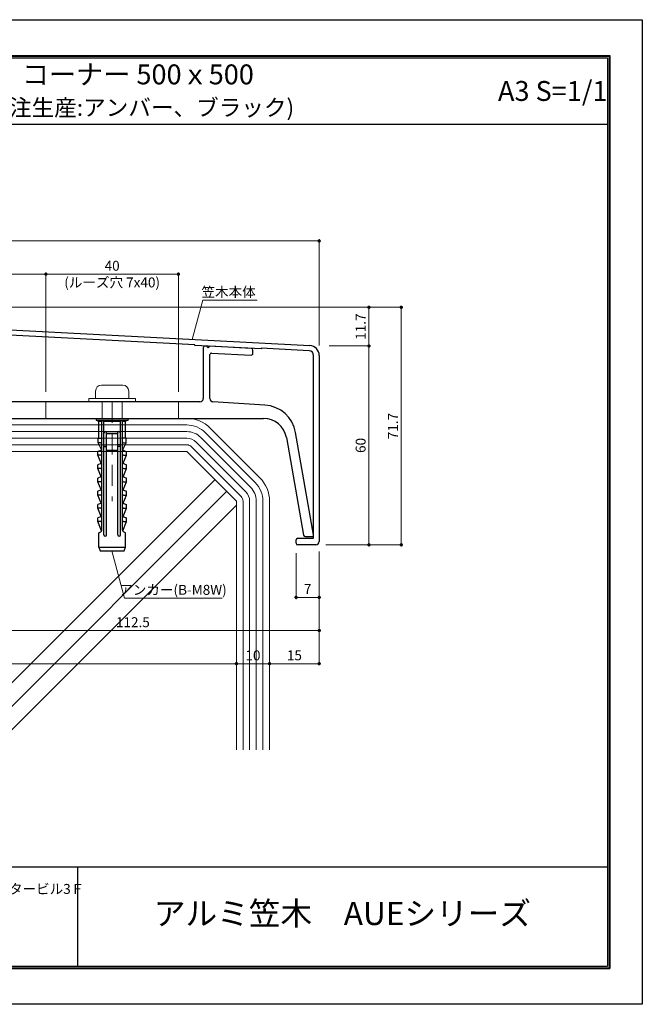
# Model space of a CAD drawing. Units: millimetres. Extents: x 0 to 420, y 0 to 297.
# Drawn here: x 232 to 420, y 0 to 297 of the extents above; entities that cross this region are included whole.
import ezdxf
from ezdxf.enums import TextEntityAlignment as Align

# ---------------------------------------------------------------- set-up
doc = ezdxf.new("R2010")
doc.units = ezdxf.units.MM
doc.linetypes.add('HIDDEN', pattern=[9.525, 6.35, -3.175])
doc.layers.get('Defpoints').update_dxf_attribs({"color": 251})
for name, color, linetype, lineweight in [('1-1図枠', 3, 'Continuous', 25), ('1-2図名', 255, 'Continuous', 25), ('2-1寸法', 90, 'Continuous', 15), ('4-1本体', 7, 'Continuous', 30), ('4-2付属品', 10, 'Continuous', 25), ('4-3アンカー', 2, 'Continuous', 18), ('5-1躯体', 9, 'Continuous', 18), ('5-2その他', 1, 'Continuous', 18), ('5-3図補助', 165, 'Continuous', 9), ('5-4図補助2', 6, 'HIDDEN', 9)]:
    doc.layers.add(name, color=color, linetype=linetype, lineweight=lineweight)
doc.layers.add('1-4文字', color=3, linetype='Continuous')

# ---------------------------------------------------------------- blocks, each defined once
blk = doc.blocks.new('A$C35B224EE')
at = {"layer": '1-1図枠'}
for p, q in [((0.2, 275.2), (0.2, 0.2)), ((0.2, 275.2), (400.2, 275.2)), ((0.7, 274.7), (0.7, 0.7)), ((0.7, 274.7), (399.7, 274.7)), ((40.7, 274.7), (40.7, 254.7)), ((115.7, 274.7), (115.7, 254.7)), ((399.7, 274.7), (399.7, 0.7)), ((400.2, 275.2), (400.2, 0.2)), ((0.7, 254.7), (399.7, 254.7)), ((0.7, 30.7), (399.7, 30.7)), ((120.7, 30.7), (120.7, 0.7)), ((239.7, 30.7), (239.7, 0.7)), ((0.2, 0.2), (400.2, 0.2)), ((0.7, 0.7), (399.7, 0.7))]:
    blk.add_line(p, q, dxfattribs=at)
at = {"layer": 'Defpoints'}
for p, q in [((0, 275.4), (0, 0)), ((0, 275.4), (400.4, 275.4)), ((400.4, 275.4), (400.4, 0)), ((0, 0), (400.4, 0))]:
    blk.add_line(p, q, dxfattribs=at)
blk = doc.blocks.new('_Dot')
at = {"color": 0, "linetype": 'ByBlock', "lineweight": -2}
blk.add_line((-0.5, 0), (-1, 0), dxfattribs=at)
at = {"color": 0, "linetype": 'ByBlock', "const_width": 0.5}
blk.add_lwpolyline([(-0.25, 0, 1), (0.25, 0, 1)], format="xyb", close=True, dxfattribs=at)

msp = doc.modelspace()

# ---------------------------------------------------------------- linework, layer by layer
at = {"layer": '2-1寸法'}
for p, q in [((98.5, 230.25), (321.5, 230.25)), ((322.5, 198.73), (322.5, 230.75)), ((211, 220.25), (239, 220.25)), ((240, 184.75), (240, 220.75)), ((240, 184.75), (240, 220.75)), ((241, 220.25), (279, 220.25)), ((280, 184.75), (280, 220.75)), ((287.34, 212.37), (284.18, 200.56)), ((287.34, 212.37), (303.8, 212.37)), ((100.5, 210.25), (338, 210.25)), ((103.5, 210.25), (347.76, 210.25)), ((337.5, 209.25), (337.5, 199.58)), ((347.26, 209.25), (347.26, 139.58)), ((325.5, 198.58), (338, 198.58)), ((325.5, 198.58), (338, 198.58)), ((337.5, 197.58), (337.5, 139.58)), ((259.91, 136.75), (263.72, 122.52)), ((324.5, 138.58), (338, 138.58)), ((324.5, 138.58), (347.76, 138.58)), ((315.5, 136.08), (315.5, 122.25)), ((322.5, 136.58), (322.5, 102.25)), ((322.5, 136.58), (322.5, 122.25)), ((263.74, 122.52), (293.2, 122.52)), ((316.5, 122.75), (321.5, 122.75)), ((322.5, 119.75), (322.5, 112.25)), ((211, 112.75), (321.5, 112.75)), ((297.5, 109.75), (297.5, 102.25)), ((297.5, 109.75), (297.5, 102.25)), ((307.5, 109.75), (307.5, 102.25)), ((307.5, 109.75), (307.5, 102.25)), ((113.5, 102.75), (296.5, 102.75)), ((298.5, 102.75), (306.5, 102.75)), ((308.5, 102.75), (321.5, 102.75))]:
    msp.add_line(p, q, dxfattribs=at)
at = {"layer": '4-1本体'}
for p, q in [((100.66, 210.09), (319.66, 198.72)), ((285, 198.92), (220, 202.29)), ((285, 198.72), (285, 198.92)), ((305, 197.68), (285, 198.72)), ((319.47, 197.13), (305, 197.88)), ((305, 197.88), (305, 197.68)), ((320.8, 140.58), (320.8, 195.73)), ((322.5, 195.73), (322.5, 139.58)), ((315.5, 139.08), (315.5, 140.08)), ((316, 140.58), (320.8, 140.58)), ((321.5, 138.58), (316, 138.58))]:
    msp.add_line(p, q, dxfattribs=at)
for centre, radius, start, end in [((319.4, 195.73), 1.4, 0, 87.03), ((319.5, 195.73), 3, 0, 87.03), ((316, 140.08), 0.5, 90, 180), ((316, 139.08), 0.5, 180, 270), ((321.5, 139.58), 1, 270, 0)]:
    msp.add_arc(centre, radius, start, end, dxfattribs=at)
at = {"layer": '4-2付属品'}
for p, q in [((287.5, 198.06), (287.5, 182.75)), ((288.47, 198.54), (288.03, 198.56)), ((289, 198.01), (288.47, 198.54)), ((289.48, 198.49), (289, 198.01)), ((302.03, 197.84), (289.48, 198.49)), ((290.03, 196.46), (301.97, 195.84)), ((302.5, 196.34), (302.5, 197.34)), ((289.5, 182.69), (289.5, 195.96)), ((286.5, 181.75), (212, 181.75)), ((306.12, 180.73), (290.43, 181.69)), ((114.64, 176.75), (305.69, 176.75)), ((320.79, 141.66), (315.36, 172.49)), ((312.58, 170.97), (317.78, 141.49)), ((318.27, 141.08), (320.3, 141.08))]:
    msp.add_line(p, q, dxfattribs=at)
for centre, radius, start, end in [((288, 198.06), 0.5, 87.03, 180), ((290, 195.96), 0.5, 87.03, 180), ((302, 196.34), 0.5, 267.03, 0), ((302, 197.34), 0.5, 360, 87.03), ((286.5, 182.75), 1, 270, 0), ((290.5, 182.69), 1, 180, 266.256), ((305.51, 170.75), 10, 10, 86.5043), ((305.69, 169.75), 7, 10, 90), ((318.27, 141.58), 0.5, 190, 270), ((320.3, 141.58), 0.5, 270, 10)]:
    msp.add_arc(centre, radius, start, end, dxfattribs=at)
at = {"layer": '4-3アンカー'}
for p, q in [((255, 184.95), (255, 182.75)), ((263.2, 186.75), (256.8, 186.75)), ((265, 182.75), (265, 184.95)), ((253, 182.75), (267, 182.75)), ((253, 182.75), (253, 181.75)), ((253, 181.75), (267, 181.75)), ((257, 181.75), (257, 176.75)), ((263, 181.75), (263, 176.75)), ((267, 182.75), (267, 181.75))]:
    msp.add_line(p, q, dxfattribs=at)
at = {"layer": '4-3アンカー', "linetype": 'HIDDEN'}
msp.add_line((260, 181.75), (260, 151.75), dxfattribs=at)
at = {"layer": '4-3アンカー', "lineweight": 30}
for p, q in [((255.15, 176.75), (264.86, 176.75)), ((255.15, 176.75), (255.15, 176.25)), ((255.15, 176.25), (264.86, 176.25)), ((255.15, 176.25), (256.01, 175.89)), ((256.01, 175.89), (256.86, 175.89)), ((256.01, 170.75), (256.01, 175.89)), ((256.61, 176.25), (256.86, 175.89)), ((256.61, 176.25), (257.51, 175.89)), ((256.86, 142.98), (256.86, 175.89)), ((257.51, 175.89), (262.51, 175.89)), ((257.51, 141.62), (257.51, 175.89)), ((263.41, 176.25), (262.51, 175.89)), ((262.51, 141.62), (262.51, 175.89)), ((263.41, 176.25), (263.16, 175.89)), ((263.16, 142.98), (263.16, 175.89)), ((263.16, 175.89), (264.01, 175.89)), ((264.86, 176.25), (264.01, 175.89)), ((264.01, 170.75), (264.01, 175.89)), ((264.86, 176.25), (264.86, 176.75)), ((258.08, 172.75), (261.94, 172.75)), ((258.26, 141.62), (258.26, 172.75)), ((261.76, 141.62), (261.76, 172.75)), ((255.76, 169.41), (255.76, 170.75)), ((255.76, 170.75), (256.86, 170.75)), ((256.56, 169.41), (255.76, 169.41)), ((256.8, 167.32), (255.76, 169.41)), ((258.26, 172.18), (261.76, 172.18)), ((264.26, 170.75), (263.16, 170.75)), ((263.21, 167.32), (264.26, 169.41)), ((263.46, 169.41), (264.26, 169.41)), ((264.26, 169.41), (264.26, 170.75)), ((256.54, 167.08), (255.71, 166.75)), ((255.71, 165.61), (255.71, 166.75)), ((257.51, 168.75), (258.26, 168.75)), ((257.51, 168.25), (258.26, 168.25)), ((258.26, 167.18), (261.76, 167.18)), ((262.51, 168.75), (261.76, 168.75)), ((262.51, 168.25), (261.76, 168.25)), ((263.47, 167.08), (264.31, 166.75)), ((264.31, 165.61), (264.31, 166.75)), ((256.56, 165.61), (255.71, 165.61)), ((256.7, 163.18), (255.71, 165.61)), ((263.31, 163.18), (264.31, 165.61)), ((263.46, 165.61), (264.31, 165.61)), ((256.54, 163.08), (255.71, 162.75)), ((255.71, 161.61), (255.71, 162.75)), ((256.56, 161.61), (255.71, 161.61)), ((256.66, 159.15), (255.71, 161.61)), ((263.35, 159.15), (264.31, 161.61)), ((263.46, 161.61), (264.31, 161.61)), ((263.47, 163.08), (264.31, 162.75)), ((264.31, 161.61), (264.31, 162.75)), ((256.54, 159.08), (255.71, 158.75)), ((255.71, 157.61), (255.71, 158.75)), ((256.56, 157.61), (255.71, 157.61)), ((256.66, 155.15), (255.71, 157.61)), ((263.35, 155.15), (264.31, 157.61)), ((263.46, 157.61), (264.31, 157.61)), ((263.47, 159.08), (264.31, 158.75)), ((264.31, 157.61), (264.31, 158.75)), ((256.54, 155.08), (255.71, 154.75)), ((255.71, 153.61), (255.71, 154.75)), ((263.47, 155.08), (264.31, 154.75)), ((264.31, 153.61), (264.31, 154.75)), ((256.56, 153.61), (255.71, 153.61)), ((256.66, 151.15), (255.71, 153.61)), ((263.35, 151.15), (264.31, 153.61)), ((263.46, 153.61), (264.31, 153.61)), ((256.54, 151.08), (255.71, 150.75)), ((255.71, 149.61), (255.71, 150.75)), ((256.56, 149.61), (255.71, 149.61)), ((256.66, 147.15), (255.71, 149.61)), ((263.35, 147.15), (264.31, 149.61)), ((263.46, 149.61), (264.31, 149.61)), ((263.47, 151.08), (264.31, 150.75)), ((264.31, 149.61), (264.31, 150.75)), ((256.54, 147.08), (255.71, 146.75)), ((255.71, 145.61), (255.71, 146.75)), ((256.56, 145.61), (255.71, 145.61)), ((256.81, 142.77), (255.71, 145.61)), ((263.21, 142.77), (264.31, 145.61)), ((263.46, 145.61), (264.31, 145.61)), ((263.47, 147.08), (264.31, 146.75)), ((264.31, 145.61), (264.31, 146.75)), ((256.01, 142.25), (256.58, 142.54)), ((256.01, 137.89), (256.01, 142.25)), ((264.01, 142.25), (263.43, 142.54)), ((264.01, 137.89), (264.01, 142.25)), ((256.01, 137.89), (264.01, 137.89)), ((256.01, 137.89), (256.4, 136.75)), ((256.4, 136.75), (263.61, 136.75)), ((263.61, 136.75), (264.01, 137.89))]:
    msp.add_line(p, q, dxfattribs=at)
at = {"layer": '4-3アンカー'}
for centre, start, end in [((256.8, 184.95), 90, 180), ((263.2, 184.95), 0, 90)]:
    msp.add_arc(centre, 1.8, start, end, dxfattribs=at)
at = {"layer": '4-3アンカー', "lineweight": 30}
for centre, radius, start, end in [((258.08, 172.18), 0.571, 90, 180), ((261.94, 172.18), 0.571, 0, 90), ((256.56, 169.71), 0.3, 270, 0), ((263.46, 169.71), 0.3, 180, 270), ((256.36, 167.55), 0.5, 291.6055, 0), ((263.66, 167.55), 0.5, 180, 248.3945), ((256.36, 163.55), 0.5, 291.6055, 0), ((256.56, 165.91), 0.3, 270, 0), ((263.46, 165.91), 0.3, 180, 270), ((263.66, 163.55), 0.5, 180, 248.3945), ((256.56, 161.91), 0.3, 270, 0), ((263.46, 161.91), 0.3, 180, 270), ((256.36, 159.55), 0.5, 291.6055, 0), ((256.56, 157.91), 0.3, 270, 0), ((263.66, 159.55), 0.5, 180, 248.3945), ((263.46, 157.91), 0.3, 180, 270), ((256.36, 155.55), 0.5, 291.6055, 0), ((263.66, 155.55), 0.5, 180, 248.3945), ((256.36, 151.55), 0.5, 291.6055, 0), ((256.56, 153.91), 0.3, 270, 0), ((263.46, 153.91), 0.3, 180, 270), ((263.66, 151.55), 0.5, 180, 248.3945), ((256.56, 149.91), 0.3, 270, 0), ((263.46, 149.91), 0.3, 180, 270), ((256.36, 147.55), 0.5, 291.6055, 0), ((256.56, 145.91), 0.3, 270, 0), ((263.66, 147.55), 0.5, 180, 248.3945), ((263.46, 145.91), 0.3, 180, 270), ((256.36, 142.98), 0.5, 296.5651, 0), ((263.66, 142.98), 0.5, 180, 243.4349), ((257.88, 141.62), 0.375, 180, 0), ((262.13, 141.62), 0.375, 180, 0)]:
    msp.add_arc(centre, radius, start, end, dxfattribs=at)
at = {"layer": '5-1躯体'}
for p, q in [((282.5, 166.75), (112.5, 166.75)), ((282.5, 166.75), (297.5, 151.75)), ((297.5, 151.75), (297.5, 76.75))]:
    msp.add_line(p, q, dxfattribs=at)
at = {"layer": '5-2その他'}
for p, q in [((240, 181.75), (240, 176.75)), ((280, 181.75), (280, 176.75))]:
    msp.add_line(p, q, dxfattribs=at)
at = {"layer": '5-3図補助'}
for p, q in [((282.5, 176.75), (122.5, 176.75)), ((282.5, 174.75), (122.5, 174.75)), ((282.5, 172.75), (122.5, 172.75)), ((288.16, 172.41), (303.16, 157.41)), ((289.57, 173.82), (304.57, 158.82)), ((282.5, 170.75), (122.5, 170.75)), ((285.33, 169.58), (300.33, 154.58)), ((286.74, 170.99), (301.74, 155.99)), ((282.5, 168.75), (122.5, 168.75)), ((283.91, 168.16), (298.91, 153.16)), ((209.5, 76.75), (291, 158.25)), ((216.57, 76.75), (294.53, 154.72)), ((299.5, 151.75), (299.5, 76.75)), ((301.5, 151.75), (301.5, 76.75)), ((303.5, 151.75), (303.5, 76.75)), ((305.5, 151.75), (305.5, 76.75)), ((307.5, 151.75), (307.5, 76.75)), ((223.64, 76.75), (297.5, 150.61))]:
    msp.add_line(p, q, dxfattribs=at)
for centre, radius, start, end in [((282.5, 166.75), 10, 45, 90), ((282.5, 166.75), 8, 45, 90), ((282.5, 166.75), 6, 45, 90), ((282.5, 166.75), 4, 45, 90), ((282.5, 166.75), 2, 45, 90), ((297.5, 151.75), 10, 0, 45), ((297.5, 151.75), 4, 0, 45), ((297.5, 151.75), 6, 0, 45), ((297.5, 151.75), 8, 0, 45), ((297.5, 151.75), 2, 0, 45)]:
    msp.add_arc(centre, radius, start, end, dxfattribs=at)
at = {"layer": 'Defpoints'}
for p, q in [((9.8, 286.2), (410.2, 286.2)), ((410.2, 286.2), (410.2, 10.8)), ((9.8, 10.8), (410.2, 10.8))]:
    msp.add_line(p, q, dxfattribs=at)
msp.add_lwpolyline([(0, 0), (0, 297), (420, 297), (420, 0)], close=True, dxfattribs=at)

# ---------------------------------------------------------------- block references
at = {"layer": '2-1寸法'}
for p in [(322.5, 230.25), (240, 220.25), (280, 220.25), (322.5, 122.75), (322.5, 112.75), (297.5, 102.75), (307.5, 102.75), (322.5, 102.75)]:
    msp.add_blockref('_Dot', p, dxfattribs=at)
for p, rotation in [((240, 220.25), 180), ((337.5, 210.25), 90), ((347.26, 210.25), 90), ((337.5, 198.58), 270), ((337.5, 198.58), 90), ((337.5, 138.58), 270), ((347.26, 138.58), 270), ((315.5, 122.75), 180), ((297.5, 102.75), 180), ((307.5, 102.75), 180)]:
    msp.add_blockref('_Dot', p, dxfattribs=dict(at, rotation=rotation))
at = {"layer": '5-4図補助2'}
msp.add_blockref('A$C35B224EE', (9.8, 10.8), dxfattribs=at)

# ---------------------------------------------------------------- texts
at = {"layer": '1-2図名', "ltscale": 2}
msp.add_text('〒105-0004東京都港区新橋5-8-11新橋エンタービル3Ｆ', height=3, dxfattribs=at).set_placement((150.5, 33.3))
at = {"layer": '1-2図名'}
msp.add_text('アルミ笠木\u3000AUEシリーズ', height=7, dxfattribs=at).set_placement((329.5, 26.5), align=Align.MIDDLE)
at = {"layer": '1-4文字'}
for s, height, p in [('コーナー 500ｘ500', 6, (302.77, 280.5)), ('A3 S=1/1', 6, (409.5, 275.5)), ('カラー:シルバー、ステンカラー(受注生産:アンバー、ブラック)', 5, (314.93, 270.5))]:
    msp.add_text(s, height=height, dxfattribs=at).set_placement(p, align=Align.MIDDLE_RIGHT)
at = {"layer": '2-1寸法'}
for s, p in [('(ルーズ穴 7x40)', (260, 216.25)), ('笠木本体', (295.14, 213.37)), ('アンカー(B-M8W)', (278.36, 123.52))]:
    msp.add_text(s, height=3, dxfattribs=at).set_placement(p, align=Align.CENTER)
at = {"layer": '2-1寸法', "char_height": 3, "attachment_point": 5}
for s, insert in [('40', (260, 222.38)), ('7', (319, 124.87)), ('112.5', (266.25, 114.87)), ('10', (302.5, 104.87)), ('15', (315, 104.87))]:
    msp.add_mtext(s, dxfattribs=dict(at, insert=insert))
at = {"layer": '2-1寸法', "char_height": 3, "attachment_point": 5, "rotation": 90}
for s, insert in [('11.7', (335.38, 204.41)), ('71.7', (345.14, 174.41)), ('60', (335.38, 168.58))]:
    msp.add_mtext(s, dxfattribs=dict(at, insert=insert))

doc.saveas('drawing.dxf')
